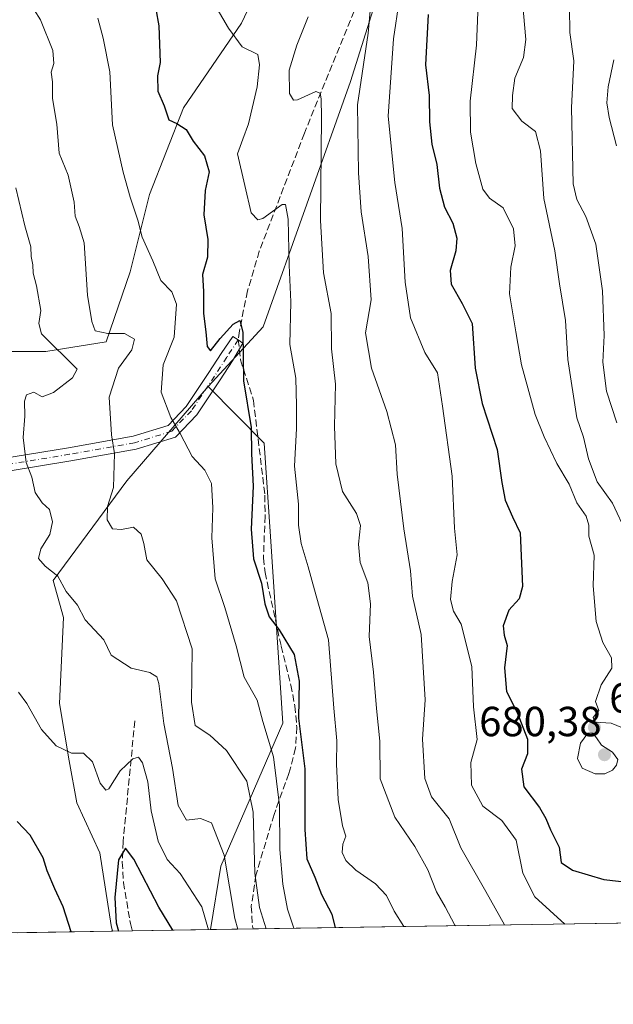
# Model space of a CAD drawing. Units: metres. Extents: x 607124 to 610562, y 4750088 to 4752455.
# Drawn here: x 608238 to 608379, y 4750088 to 4750322 of the extents above; entities that cross this region are included whole.
import ezdxf

# ---------------------------------------------------------------- set-up
doc = ezdxf.new("R2010")
doc.units = ezdxf.units.M
doc.header["$MEASUREMENT"] = 0
doc.linetypes.add('DGN Style 3', pattern=[2.307223458686699, 1.648016756204785, -0.6592067024819142])
doc.linetypes.add('DGN Style 4', pattern=[2.6384748266838614, 1.318413404963828, -0.6592067024819142, 0.001648016756204785, -0.6592067024819142])
for name, color, linetype, lineweight in [('Arbolado forestal CxS', 92, 'Continuous', 0), ('Camino Cxs', 7, 'Continuous', 0), ('Camino eje', 30, 'DGN Style 4', 13), ('Comarca CxS', 21, 'Continuous', 0), ('Comunidad Autónoma CxS', 142, 'Continuous', 0), ('Curva de nivel maestra', 30, 'Continuous', 30), ('Curva de nivel normal', 30, 'Continuous', 0), ('Entidad de ámbito territorial CxS', 92, 'Continuous', 0), ('Matorral CxS', 135, 'Continuous', 0), ('Municipio CxS', 4, 'Continuous', 0), ('Provincia CxS', 1, 'Continuous', 0), ('Punto de cota en terreno', 7, 'Continuous', 0), ('Rótulo de punto de cota en terreno', 7, 'Continuous', 0), ('Senda', 7, 'DGN Style 3', 0), ('Senda no paivmentada conexión', 7, 'DGN Style 3', 0), ('Suelo desnudo CxS', 253, 'Continuous', 0)]:
    doc.layers.add(name, color=color, linetype=linetype, lineweight=lineweight)
doc.styles.add('Style-Arial', font='txt')

# ---------------------------------------------------------------- blocks, each defined once
blk = doc.blocks.new('*U6')
at = {"layer": 'Arbolado forestal CxS', "color": 92, "linetype": 'Continuous', "lineweight": 0}
blk.add_polyline3d([(608477.1930000001, 4750108.393100001, 690.4888999999966), (608283.1552999998, 4750105.319399999, 630.1429000000062), (608285.6079000002, 4750120.410900001, 634.5975999999937), (608300.4335000003, 4750154.5099, 647.5142999999953), (608297.4688999997, 4750198.985900001, 651.2602999999945), (608295.9877000004, 4750221.2247, 650.736699999994), (608282.5957000004, 4750234.759500001, 647.6506999999983), (608295.7364999996, 4750248.923900001, 652.1481000000058), (608316.4930999996, 4750307.381100001, 662.847099999999), (608329.0478999997, 4750347.3257, 668.1739999999991), (608327.5031000003, 4750356.900900001, 668.4551999999967), (608330.2560999999, 4750360.7555, 669.5161999999982), (608334.7959000003, 4750364.645099999, 671.2733000000007), (608319.8481000002, 4750369.8201, 668.1796000000032), (608319.8085000003, 4750369.885299999, 668.180600000007), (608323.8696999997, 4750378.7685, 669.9660000000003), (608322.8531, 4750397.9627, 673.3653000000049), (608352.2260999996, 4750446.294700001, 684.5060999999987), (608354.7363, 4750451.534299999, 685.3056999999973), (608372.5806999998, 4750488.772700001, 688.4343999999984), (608422.4633, 4750560.212900001, 702.2182999999933)], dxfattribs=at)
blk = doc.blocks.new('5PATER')
at = {"layer": 'Suelo desnudo CxS', "linetype": 'Continuous', "lineweight": 0}
h = blk.add_hatch(color=51, dxfattribs=at)
edge = h.paths.add_edge_path()
edge.add_ellipse((0, 0), major_axis=(-0.1095731443231308, -0.1110710700762829), ratio=0.9994222409660322, start_angle=0, end_angle=360)

msp = doc.modelspace()

# ---------------------------------------------------------------- linework, layer by layer
at = {"layer": 'Arbolado forestal CxS', "color": 92, "linetype": 'Continuous', "lineweight": 0, "extrusion": (-0.270550794506636, -0.004285794933997958, 0.9626961615970077), "elevation": -184317.2474516965, "flags": 128}
msp.add_lwpolyline([(-4739874.838048782, 658322.4051916515), (-4739874.838048782, 658131.4247232807)], dxfattribs=at)
at = {"layer": 'Arbolado forestal CxS', "color": 92, "linetype": 'Continuous', "lineweight": 0, "extrusion": (-0.1882886280561924, -0.002982371744773275, 0.9821092087968083), "elevation": -128080.8471786551, "flags": 128}
msp.add_lwpolyline([(-4739875.956724102, 671303.751957846), (-4739875.956724101, 671280.7932810119)], dxfattribs=at)
at = {"layer": 'Arbolado forestal CxS', "color": 92, "linetype": 'Continuous', "lineweight": 0, "extrusion": (-0.6473369055659238, -0.01025132489854584, 0.7621350543244674), "elevation": -441978.7543979347, "flags": 128}
msp.add_lwpolyline([(-4739878.150811566, 521280.3433896283), (-4739878.150811566, 521266.9523516188)], dxfattribs=at)
at = {"layer": 'Arbolado forestal CxS', "color": 92, "linetype": 'Continuous', "lineweight": 0}
for points in [[(608205.4367000004, 4750238.493899999, 618.7434000000068), (608210.0352999996, 4750228.719900001, 621.2351000000053), (608223.8328999998, 4750234.468900001, 627.0911999999954), (608230.7320999998, 4750243.092499999, 630.3666999999987), (608243.9550999999, 4750243.092300001, 634.0160999999935), (608258.3277000004, 4750245.3917, 639.6606999999931), (608264.0771000005, 4750262.0637, 643.1128000000026), (608268.6766999997, 4750280.460700001, 646.0722999999998), (608276.7259000001, 4750301.1569, 650.432799999995), (608290.5239000004, 4750321.2785, 655.5608999999968), (608300.2978999997, 4750341.9749, 660.0323000000062), (608314.6706999998, 4750358.6469, 665.5160000000033), (608319.8085000003, 4750369.885299999, 668.180600000007)], [(608205.4367000004, 4750238.493899999, 618.7434000000068), (608210.0352999996, 4750228.719900001, 621.2351000000053), (608223.8328999998, 4750234.468900001, 627.0911999999954), (608230.7320999998, 4750243.092499999, 630.3666999999987), (608243.9550999999, 4750243.092300001, 634.0160999999935), (608258.3277000004, 4750245.3917, 639.6606999999931), (608264.0771000005, 4750262.0637, 643.1128000000026), (608268.6766999997, 4750280.460700001, 646.0722999999998), (608276.7259000001, 4750301.1569, 650.432799999995), (608290.5239000004, 4750321.2785, 655.5608999999968), (608300.2978999997, 4750341.9749, 660.0323000000062), (608314.6706999998, 4750358.6469, 665.5160000000033), (608319.8085000003, 4750369.885299999, 668.180600000007)], [(608319.8085000003, 4750369.885299999, 668.180600000007), (608319.8481000002, 4750369.8201, 668.1796000000032), (608334.7959000003, 4750364.645099999, 671.2733000000007), (608330.2560999999, 4750360.7555, 669.5161999999982), (608327.5031000003, 4750356.900900001, 668.4551999999967), (608329.0478999997, 4750347.3257, 668.1739999999991), (608316.4930999996, 4750307.381100001, 662.847099999999), (608295.7364999996, 4750248.923900001, 652.1481000000058), (608282.5957000004, 4750234.759500001, 647.6506999999983)], [(608319.8085000003, 4750369.885299999, 668.180600000007), (608319.8481000002, 4750369.8201, 668.1796000000032), (608334.7959000003, 4750364.645099999, 671.2733000000007), (608330.2560999999, 4750360.7555, 669.5161999999982), (608327.5031000003, 4750356.900900001, 668.4551999999967), (608329.0478999997, 4750347.3257, 668.1739999999991), (608316.4930999996, 4750307.381100001, 662.847099999999), (608295.7364999996, 4750248.923900001, 652.1481000000058), (608282.5957000004, 4750234.759500001, 647.6506999999983)], [(608329.0478999997, 4750347.3257, 668.1739999999991), (608316.4930999996, 4750307.381100001, 662.847099999999), (608295.7364999996, 4750248.923900001, 652.1481000000058), (608282.5957000004, 4750234.759500001, 647.6506999999983), (608263.2216999996, 4750212.2477, 639.9544000000024), (608245.6821, 4750188.5239, 634.6172999999981), (608248.1703000005, 4750179.702500001, 633.9572000000044), (608247.2581000002, 4750159.196900001, 631.3107000000019), (608249.5367000002, 4750145.526900001, 629.6104999999952), (608251.3586999997, 4750135.501900001, 628.0081000000064), (608256.8265000005, 4750123.653899999, 627.1195000000008), (608259.5603, 4750106.338500001, 625.4282999999997), (608259.8805999998, 4750104.9507, 625.3377999999939), (608237.3354000002, 4750104.593499999, 621.0144)], [(608084.1589000003, 4750341.826099999, 602.0749000000069), (608054.9732999997, 4750307.706499999, 588.6857000000019), (608061.8299000004, 4750294.374100001, 587.638300000006), (608078.9637000002, 4750280.911699999, 582.8650000000052), (608116.4589000001, 4750298.449300001, 594.2160000000003), (608125.7276999997, 4750281.8347, 591.0329000000056), (608135.7056999998, 4750266.413699999, 592.3145999999979), (608145.6835000003, 4750255.5285, 593.2066000000051), (608160.1967000002, 4750250.993100001, 599.1619000000064), (608171.0817, 4750241.9221, 604.2314000000042), (608176.5236999998, 4750223.779899999, 606.9640000000073), (608188.3163000002, 4750221.058499999, 614.1229000000021), (608205.4367000004, 4750238.493899999, 618.7434000000068), (608210.0352999996, 4750228.719900001, 621.2351000000053), (608223.8328999998, 4750234.468900001, 627.0911999999954), (608230.7320999998, 4750243.092499999, 630.3666999999987), (608243.9550999999, 4750243.092300001, 634.0160999999935), (608258.3277000004, 4750245.3917, 639.6606999999931), (608264.0771000005, 4750262.0637, 643.1128000000026), (608268.6766999997, 4750280.460700001, 646.0722999999998), (608276.7259000001, 4750301.1569, 650.432799999995), (608290.5239000004, 4750321.2785, 655.5608999999968), (608300.2978999997, 4750341.9749, 660.0323000000062)], [(608300.2978999997, 4750341.9749, 660.0323000000062), (608290.5239000004, 4750321.2785, 655.5608999999968), (608276.7259000001, 4750301.1569, 650.432799999995), (608268.6766999997, 4750280.460700001, 646.0722999999998), (608264.0771000005, 4750262.0637, 643.1128000000026), (608258.3277000004, 4750245.3917, 639.6606999999931), (608243.9550999999, 4750243.092300001, 634.0160999999935), (608230.7320999998, 4750243.092499999, 630.3666999999987), (608223.8328999998, 4750234.468900001, 627.0911999999954), (608210.0352999996, 4750228.719900001, 621.2351000000053), (608205.4367000004, 4750238.493899999, 618.7434000000068), (608211.1857000003, 4750251.7161, 620.8156000000017), (608218.6599000003, 4750277.5865, 624.8273999999947), (608224.4095000001, 4750299.4329, 627.6410999999935), (608223.2600999996, 4750318.979499999, 627.6929999999993), (608221.5358999996, 4750341.400900001, 630.3423000000039)], [(608282.5957000004, 4750234.759500001, 647.6506999999983), (608263.2216999996, 4750212.2477, 639.9544000000024), (608245.6821, 4750188.5239, 634.6172999999981), (608248.1703000005, 4750179.702500001, 633.9572000000044), (608247.2581000002, 4750159.196900001, 631.3107000000019), (608249.5367000002, 4750145.526900001, 629.6104999999952), (608251.3586999997, 4750135.501900001, 628.0081000000064), (608256.8265000005, 4750123.653899999, 627.1195000000008), (608259.5603, 4750106.338500001, 625.4282999999997), (608259.8805999998, 4750104.950800001, 625.3377999999939)], [(608282.5957000004, 4750234.759500001, 647.6506999999983), (608295.9877000004, 4750221.2247, 650.736699999994), (608297.4688999997, 4750198.985900001, 651.2602999999945), (608300.4335000003, 4750154.5099, 647.5142999999953), (608285.6079000002, 4750120.410900001, 634.5975999999937), (608283.1552999998, 4750105.319499999, 630.1429000000062)]]:
    msp.add_polyline3d(points, dxfattribs=at)
at = {"layer": 'Camino Cxs', "color": 7, "linetype": 'Continuous', "lineweight": 0}
msp.add_polyline3d([(608233.2867000002, 4750217.503699999, 636.8144999999931), (608249.3687000005, 4750220.1501, 640.0948999999965), (608264.7402999997, 4750222.874100001, 646.226999999999), (608273.0685000002, 4750225.465100001, 646.0917999999947), (608277.3879000006, 4750229.964500001, 649.7125999999989), (608282.7917, 4750238.0701, 650.8062999999966), (608285.7267000005, 4750242.5703, 651.0543999999937), (608288.5011, 4750246.625399999, 651.3491999999969), (608289.7801999999, 4750245.870100001, 651.4232000000047), (608290.9018000001, 4750245.077600001, 651.5841999999975), (608288.4071000004, 4750240.8223, 650.4152999999933), (608285.4631000003, 4750236.308499999, 649.7563999999984), (608279.8931, 4750227.953299999, 647.8286999999982), (608274.8063000003, 4750222.6545, 645.5151999999945), (608265.4978999998, 4750219.758500001, 646.1312000000034), (608249.9077000003, 4750216.9957, 639.7263999999996), (608235.0274999999, 4750214.5471, 637.3463999999949)], dxfattribs=at)
msp.add_polyline3d([(608233.2867000002, 4750217.503699999, 636.8144999999931), (608249.3687000005, 4750220.1501, 640.0948999999965), (608264.7402999997, 4750222.874100001, 646.226999999999), (608273.0685000002, 4750225.465100001, 646.0917999999947), (608277.3879000006, 4750229.964500001, 649.7125999999989), (608282.7917, 4750238.0701, 650.8062999999966), (608285.7267000005, 4750242.5703, 651.0543999999937), (608288.5011, 4750246.625399999, 651.3491999999969), (608289.7801999999, 4750245.870100001, 651.4232000000047), (608290.9018000001, 4750245.077600001, 651.5841999999975), (608288.4071000004, 4750240.8223, 650.4152999999933), (608285.4631000003, 4750236.308499999, 649.7563999999984), (608279.8931, 4750227.953299999, 647.8286999999982), (608274.8063000003, 4750222.6545, 645.5151999999945), (608265.4978999998, 4750219.758500001, 646.1312000000034), (608249.9077000003, 4750216.9957, 639.7263999999996), (608235.0274999999, 4750214.5471, 637.3463999999949)], dxfattribs=at)
at = {"layer": 'Camino eje', "color": 30, "linetype": 'DGN Style 4', "lineweight": 13}
msp.add_polyline3d([(608289.7801000001, 4750245.870100001, 651.4232000000047), (608287.0669, 4750241.6963, 650.3264000000054), (608284.1275000004, 4750237.189300001, 650.1894999999931), (608278.6404999997, 4750228.958900001, 648.651199999993), (608273.9373000005, 4750224.059699999, 645.7955999999976), (608265.1190999999, 4750221.316299999, 646.1324000000022), (608249.6381000001, 4750218.572899999, 639.8478000000032), (608234.1571000004, 4750216.0253, 637.1134000000021), (608230.4338999996, 4750211.3223, 634.7970999999961), (608218.2843000004, 4750200.3485, 629.2458000000044), (608210.4457, 4750195.645300001, 627.2275999999983), (608206.3305000003, 4750191.138300001, 626.6288000000059), (608204.3709000006, 4750181.732100001, 624.1879999999946), (608198.1001000004, 4750171.1501, 622.1567000000068), (608190.2616999998, 4750161.939900001, 619.286500000002), (608182.2273000004, 4750155.277100001, 617.0016000000032), (608174.3887, 4750149.986300001, 613.8463000000047), (608168.1180999996, 4750147.4387, 612.1049999999959), (608164.0028999997, 4750151.357899999, 612.1956999999966), (608161.6513, 4750159.392300001, 611.777900000001), (608161.4552999996, 4750170.3663, 611.1643999999942), (608161.3350999998, 4750177.4575, 610.9177999999956)], dxfattribs=at)
at = {"layer": 'Comarca CxS', "color": 21, "linetype": 'Continuous', "lineweight": 0, "flags": 128}
msp.add_lwpolyline([(607667.9354453682, 4750095.573744769), (607160.150000817, 4750087.529982464), (607129.8706941173, 4752027.963835197), (607124.0500008166, 4752400.97998244), (607514.0715389705, 4752407.160333266), (609094.4417322293, 4752432.203161088), (609394.6237785036, 4752436.959899309), (610524.8700008423, 4752454.869982443), (610541.7779419379, 4751404.50273412), (610562.1100008426, 4750141.419982466), (610039.1324994056, 4750133.135564791)], close=True, dxfattribs=at)
at = {"layer": 'Comunidad Autónoma CxS', "color": 142, "linetype": 'Continuous', "lineweight": 0, "flags": 128}
msp.add_lwpolyline([(607667.9354453682, 4750095.573744769), (607160.150000817, 4750087.529982464), (607129.8706941173, 4752027.963835197), (607124.0500008166, 4752400.97998244), (607514.0715389705, 4752407.160333266), (609094.4417322293, 4752432.203161088), (609394.6237785036, 4752436.959899309), (610524.8700008423, 4752454.869982443), (610541.7779419379, 4751404.50273412), (610562.1100008426, 4750141.419982466), (610039.1324994056, 4750133.135564791)], close=True, dxfattribs=at)
at = {"layer": 'Curva de nivel maestra', "color": 30, "linetype": 'Continuous', "lineweight": 30, "flags": 128}
for points, elevation in [([(608269.4199999999, 4750328.6501), (608270.8899999997, 4750320.6601), (608271.1600000003, 4750311.890100001), (608270.5499999998, 4750308.770099999), (608270.6699999999, 4750305.0601), (608272.1399999997, 4750301.5601), (608273.2400000002, 4750298.280099999), (608275.1600000003, 4750297.360099999), (608277.3700000001, 4750295.960100001), (608279.0899999999, 4750293.200099999), (608281.7300000006, 4750289.690099999), (608282.8600000005, 4750285.880100001), (608281.9100000003, 4750281.420100001), (608281.6100000005, 4750275.6501), (608282.5099999999, 4750269.790100001), (608282.4900000002, 4750265.5801), (608281.2400000002, 4750261.440099999), (608281.5, 4750257.340100001), (608281.5099999999, 4750252.1501), (608282.0800000001, 4750247.7401), (608282.3700000001, 4750244.2601), (608283.1399999997, 4750243.2301), (608285.5099999999, 4750246.130100001), (608288.5800000001, 4750249.540100001), (608290.1299999999, 4750250.4901), (608290.9000000004, 4750247.640100001), (608291.0199999996, 4750236.0701), (608292.8799999999, 4750224.960100001), (608292.9500000002, 4750218.710100001), (608293.3399999999, 4750210.960100001), (608292.8700000001, 4750200.710100001), (608293.4500000002, 4750193.700099999), (608295.3600000005, 4750187.850099999), (608296.0999999996, 4750182.950099999), (608297.1500000004, 4750179.840100001), (608299.5, 4750176.7401), (608303.1299999999, 4750170.860099999), (608304.2699999996, 4750164.5601), (608304.1100000005, 4750155.710100001), (608305.6200000001, 4750143.620100001), (608305.6399999997, 4750129.170100001), (608306.1399999997, 4750122.220100001), (608307.9900000002, 4750117.850099999), (608309.5899999999, 4750113.6801), (608312.0599999996, 4750109.040100001), (608312.8502000002, 4750105.789999999)], 650), ([(608335.0199999996, 4750323.380100001), (608334.3499999996, 4750311.360099999), (608335.2400000002, 4750304.040100001), (608335.2999999998, 4750297.8101), (608335.8600000005, 4750292.460100001), (608337.0599999996, 4750287.5801), (608337.7400000002, 4750282.0101), (608338.9299999997, 4750277.460100001), (608340.8499999996, 4750273.6501), (608341.8099999996, 4750270.040100001), (608341.5800000001, 4750267.040100001), (608340.2599999999, 4750262.380100001), (608340.4900000002, 4750259.0701), (608343.1399999997, 4750254.4801), (608345.4900000002, 4750249.7401), (608346.2400000002, 4750239.0701), (608347.9000000004, 4750230.6801), (608351.4400000004, 4750219.720100001), (608352.5499999998, 4750211.8201), (608353.3799999999, 4750207.6601), (608355.0599999996, 4750203.670100001), (608356.9100000003, 4750199.860099999), (608357.5, 4750187.110099999), (608356.6799999997, 4750184.120100001), (608354.25, 4750181.4001), (608352.8700000001, 4750177.6801), (608353.0800000001, 4750175.4901), (608353.8399999999, 4750173.0101), (608353.2199999997, 4750167.720100001), (608353.6399999997, 4750162.090100001), (608356.2000000002, 4750157.0601), (608358.6699999999, 4750150.6801), (608358.6500000004, 4750147.2401), (608357.2699999996, 4750143.5801), (608357.7999999998, 4750139.350099999), (608361.4900000002, 4750134.4001), (608363.0700000003, 4750131.780099999), (608364.1600000003, 4750129.0601), (608366.1799999997, 4750124.970100001), (608366.6699999999, 4750121.280099999), (608369.3899999997, 4750119.470100001), (608376.8700000001, 4750117.290100001), (608384.5099999999, 4750116.360099999)], 675), ([(608250.0142999999, 4750104.794600001), (608248.0700000003, 4750110.720100001), (608246.0700000003, 4750115.030099999), (608244.3200000003, 4750119.3101), (608243.3300000001, 4750122.440099999), (608240.2100000001, 4750127.8101), (608237.1399999997, 4750131.090100001)], 625), ([(608274.2208000004, 4750105.178099999), (608270.9100000003, 4750110.6601), (608264.9100000003, 4750122.100099999), (608262.9000000004, 4750124.700099999), (608261.2800000003, 4750121.920100001), (608260.4000000004, 4750112.940099999), (608260.7400000002, 4750106.940099999), (608261.3014000002, 4750104.973400001)], 625), ([(608250.0143999998, 4750104.794399999), (608250.0142999999, 4750104.794600001)], 625)]:
    msp.add_lwpolyline(points, dxfattribs=dict(at, elevation=elevation))
at = {"layer": 'Curva de nivel normal', "color": 30, "linetype": 'Continuous', "lineweight": 0, "flags": 128}
for points, elevation in [([(608330.8399999999, 4750344.84), (608326.7199999997, 4750317.539999999), (608325.5, 4750299.17), (608327.0999999996, 4750283.369999999), (608328.79, 4750272.390000001), (608329.5, 4750259.58), (608330.8200000003, 4750251.100000001), (608334.2300000006, 4750242.82), (608337.2199999997, 4750237.949999999), (608338.4600000001, 4750230.08), (608340.7100000001, 4750213.350000001), (608341.2599999999, 4750200.99), (608341.9100000003, 4750194.65), (608340.7699999996, 4750188.279999999), (608340.3399999999, 4750183.980000001), (608341.0700000003, 4750181.16), (608342.8700000001, 4750178.130000001), (608345.4100000003, 4750168), (608345.7800000003, 4750158.4), (608346.6500000004, 4750150.59), (608345.1799999997, 4750145.15), (608345.3399999999, 4750139.730000001), (608348.0599999996, 4750134.699999999), (608352.5800000001, 4750131.300000001), (608356, 4750126.67), (608357.5300000003, 4750118.76), (608360.4100000003, 4750113.140000001), (608367.5263999999, 4750106.655999999)], 670), ([(608347.1399999997, 4750331.850000001), (608346.54, 4750316.09), (608345.04, 4750302.689999999), (608345.0599999996, 4750295.300000001), (608346.3399999999, 4750287.890000001), (608348.0099999999, 4750281.75), (608349.6100000005, 4750279.59), (608352.8700000001, 4750277.32), (608355.3200000003, 4750272.27), (608355.7199999997, 4750268.220000001), (608354.6900000004, 4750263.16), (608354.4000000004, 4750256.800000001), (608355.8600000005, 4750247.75), (608357.25, 4750239.890000001), (608360.4600000001, 4750228.039999999), (608362.6600000003, 4750222.710000001), (608365.6200000001, 4750216.350000001), (608368.5800000001, 4750211.439999999), (608370.3899999997, 4750207), (608372.6200000001, 4750203.869999999), (608373.2599999999, 4750201.67), (608373.3099999996, 4750199.08), (608374.5300000003, 4750194.51), (608374.29, 4750187.26), (608375.0300000003, 4750178.710000001), (608376.5800000001, 4750173.710000001), (608378.7000000002, 4750170.100000001), (608378.7699999996, 4750167.59), (608376.1799999997, 4750163.630000001), (608374.8399999999, 4750159.66), (608375.6600000003, 4750157.52), (608374.3099999996, 4750155.850000001), (608374.79, 4750154.74), (608378.6200000001, 4750154.49), (608381.3200000003, 4750153.42)], 680), ([(608321.8099999996, 4750331.41), (608320.7300000006, 4750318.949999999), (608318.1900000004, 4750301.850000001), (608318.4600000001, 4750285.67), (608319.0300000003, 4750276.380000001), (608320.75, 4750265.689999999), (608321.4500000002, 4750255.34), (608320.1299999999, 4750247.539999999), (608321.5499999998, 4750239.109999999), (608325.1900000004, 4750228.800000001), (608327.25, 4750220.83), (608327.6699999999, 4750213.82), (608329.2199999997, 4750200.800000001), (608330.8399999999, 4750190.779999999), (608331.2999999998, 4750184.810000001), (608333.3600000005, 4750175.640000001), (608334.2699999996, 4750160.039999999), (608333.6799999997, 4750150.710000001), (608334.2000000002, 4750141.359999999), (608335.8399999999, 4750136.99), (608339.9900000002, 4750131.699999999), (608342.8300000001, 4750124.82), (608348.7699999996, 4750114.4), (608353.1728999997, 4750106.4286)], 665), ([(608238.1500000004, 4750329.34), (608242.6699999999, 4750322.050000001), (608245.6600000003, 4750314.779999999), (608245.8700000001, 4750311.680000001), (608245.25, 4750309.59), (608245.54, 4750307.350000001), (608245.5899999999, 4750303.350000001), (608246.5800000001, 4750297.26), (608247.1399999997, 4750290.350000001), (608249.2999999998, 4750285.039999999), (608250.6900000004, 4750278.65), (608250.9800000006, 4750275.279999999), (608251.9199999999, 4750272.84), (608253.0899999999, 4750268.949999999), (608253.9000000004, 4750256.49), (608254.9400000004, 4750250.220000001), (608255.7400000002, 4750248.02), (608258.7199999997, 4750247.33), (608262.7100000001, 4750247.32), (608265.0800000001, 4750246.039999999), (608264.4199999999, 4750243.430000001), (608261.29, 4750239.130000001), (608259.0599999996, 4750232.220000001), (608259.5899999999, 4750223.180000001), (608260.3499999996, 4750218.74), (608260.0499999998, 4750210.66), (608258.6399999997, 4750206.15), (608258.5499999998, 4750202.960000001), (608259.8499999996, 4750200.800000001), (608262, 4750200.640000001), (608264.8399999999, 4750201.199999999), (608266.6399999997, 4750199.550000001), (608267.2999999998, 4750197.300000001), (608267.9800000006, 4750193.42), (608271.6299999999, 4750188.880000001), (608275.0499999998, 4750183.66), (608278.8200000003, 4750172.25), (608278.6200000001, 4750159.52), (608279.5599999996, 4750153.99), (608283.0599999996, 4750151.67), (608287, 4750148), (608291.8099999996, 4750140.66), (608293.3099999996, 4750133.310000001), (608293.7400000002, 4750118.810000001), (608294.8700000001, 4750110.630000001), (608296.4314000001, 4750105.529800001)], 640), ([(608284.7300000006, 4750324.680000001), (608287.4800000006, 4750320.09), (608290.7000000002, 4750315.640000001), (608294.4800000006, 4750313.810000001), (608294.8700000001, 4750311.380000001), (608294.2599999999, 4750306.140000001), (608292.2199999997, 4750297.32), (608290.8600000005, 4750293.640000001), (608289.5999999996, 4750290.199999999), (608291.3700000001, 4750282.65), (608292.8600000005, 4750276.08), (608294.4400000004, 4750274.42), (608295.6799999997, 4750274.74), (608300.2100000001, 4750278.100000001), (608301.0499999998, 4750278.050000001), (608301.6500000004, 4750274.59), (608301.9500000002, 4750263.630000001), (608302.3399999999, 4750254.890000001), (608302.0800000001, 4750244.76), (608303.5, 4750236.710000001), (608303.6699999999, 4750230.199999999), (608303.6600000003, 4750224.710000001), (608303.2000000002, 4750215.710000001), (608304.1600000003, 4750206.710000001), (608304.1299999999, 4750201.710000001), (608304.75, 4750197.32), (608306.4500000002, 4750191.800000001), (608307.9800000006, 4750186.32), (608311.29, 4750174.380000001), (608312.5899999999, 4750158.119999999), (608313.2699999996, 4750150.34), (608313.1500000004, 4750144.779999999), (608313.5899999999, 4750136.289999999), (608314.6200000001, 4750130.039999999), (608315.4299999997, 4750127.619999999), (608314.7100000001, 4750125.710000001), (608314.5700000003, 4750123.730000001), (608315.4000000004, 4750121.789999999), (608317.8200000003, 4750119.480000001), (608322.4500000002, 4750116.25), (608325.0599999996, 4750113.449999999), (608326.9400000004, 4750109.720000001), (608329.2125000004, 4750106.049000001)], 654.9999999999999), ([(608357.5, 4750326.380000001), (608358.2599999999, 4750317.380000001), (608357.6799999997, 4750313.08), (608355.6299999999, 4750308.220000001), (608355.0999999996, 4750304.08), (608355.04, 4750300.99), (608357.3399999999, 4750297.939999999), (608360.5800000001, 4750295.5), (608361.7300000006, 4750290.869999999), (608362.54, 4750279.5), (608365.1600000003, 4750267.039999999), (608366.29, 4750259.199999999), (608367.6799999997, 4750250.470000001), (608368.2599999999, 4750241.119999999), (608370.4299999997, 4750227.279999999), (608372.0199999996, 4750222.640000001), (608373.2000000002, 4750217.51), (608375.2400000002, 4750212.02), (608378.9500000002, 4750206.939999999), (608382.3600000005, 4750199.630000001)], 685), ([(608368.6600000003, 4750324.930000001), (608368.7699999996, 4750319.050000001), (608369.7000000002, 4750312.310000001), (608369.1500000004, 4750301.140000001), (608369.5300000003, 4750282.99), (608370.3899999997, 4750279.279999999), (608372.5800000001, 4750275.26), (608374.9400000004, 4750268.640000001), (608376.5599999996, 4750257.529999999), (608376.9100000003, 4750246.850000001), (608376.5800000001, 4750240.539999999), (608377.4500000002, 4750233.59), (608379.9199999999, 4750226.09)], 690), ([(608256.3300000001, 4750322.470000001), (608257.6100000005, 4750317.75), (608259.1900000004, 4750309.710000001), (608259.8300000001, 4750297.07), (608262.3899999997, 4750285.779999999), (608264.0800000001, 4750279.83), (608265.8499999996, 4750274.350000001), (608266.8899999997, 4750270.300000001), (608269.4199999999, 4750264.699999999), (608271.3499999996, 4750259.960000001), (608274.0099999999, 4750257.279999999), (608275.0999999996, 4750254.380000001), (608274.5499999998, 4750246.49), (608271.9100000003, 4750239.850000001), (608271.4500000002, 4750233.390000001), (608273.7100000001, 4750227.32), (608275.9199999999, 4750223.529999999), (608278.7800000003, 4750218.060000001), (608281.8600000005, 4750214.800000001), (608283.4400000004, 4750211.59), (608283.7100000001, 4750205.800000001), (608283.4600000001, 4750198.710000001), (608284.2699999996, 4750188.939999999), (608286.5999999996, 4750182.060000001), (608289.29, 4750172.9), (608291.1900000004, 4750165.5), (608294.2599999999, 4750159.970000001), (608295.6799999997, 4750154.949999999), (608298.1900000004, 4750146.460000001), (608299.5899999999, 4750134.869999999), (608299.7000000002, 4750124.430000001), (608300.3799999999, 4750116.16), (608301.5199999996, 4750110.230000001), (608303.0223000003, 4750105.634199999)], 645), ([(608341.5267000003, 4750106.244100001), (608341.3899999997, 4750106.380000001), (608339.0999999996, 4750110.720000001), (608337.0199999996, 4750114.300000001), (608334.9699999997, 4750119.600000001), (608331.8099999996, 4750125.119999999), (608327.0800000001, 4750132.15), (608323.5800000001, 4750141.220000001), (608323.54, 4750150.25), (608322.7199999997, 4750158.039999999), (608321.9600000001, 4750166.67), (608320.9600000001, 4750175.16), (608321.2800000003, 4750182.939999999), (608320.6299999999, 4750187.939999999), (608318.8399999999, 4750192.810000001), (608318.4400000004, 4750197.130000001), (608318.8799999999, 4750201.57), (608317.9400000004, 4750204.460000001), (608314.5800000001, 4750209.710000001), (608313.0099999999, 4750216.27), (608312.6799999997, 4750225.279999999), (608312.9199999999, 4750235.27), (608312.0199999996, 4750243.710000001), (608311.9199999999, 4750252.140000001), (608310.0999999996, 4750261.779999999), (608309.3799999999, 4750274.27), (608309.6200000001, 4750298.92), (608309.5099999999, 4750303.27), (608309.2699999996, 4750304.630000001), (608308.2300000006, 4750305.029999999), (608303.8899999997, 4750303.029999999), (608302.9199999999, 4750302.960000001), (608302, 4750304.529999999), (608301.9400000004, 4750310.100000001), (608303.7199999997, 4750316.08), (608306.4000000004, 4750322.779999999)], 660), ([(608379.8799999999, 4750292.039999999), (608378.0999999996, 4750298.779999999), (608377.5599999996, 4750302.310000001), (608377.9199999999, 4750306.16), (608379.2599999999, 4750312.57)], 695), ([(608289.7106999997, 4750105.4233), (608288.9900000002, 4750107.960000001), (608286.4199999999, 4750123.060000001), (608283.3799999999, 4750130.730000001), (608280.7800000003, 4750131.810000001), (608277.4699999997, 4750131.380000001), (608275.4600000001, 4750134.859999999), (608274.1299999999, 4750143.810000001), (608272.0599999996, 4750154.439999999), (608270.8799999999, 4750164), (608270.3700000001, 4750165.550000001), (608268.7699999996, 4750166.600000001), (608264.2599999999, 4750167.600000001), (608259.5599999996, 4750170.699999999), (608257.7800000003, 4750174.390000001), (608253.3700000001, 4750179.15), (608251.54, 4750182.600000001), (608248.79, 4750185.890000001), (608246.7999999998, 4750189.539999999), (608243.7800000003, 4750191.92), (608242.2300000006, 4750193.76), (608242.7999999998, 4750196.039999999), (608244.9000000004, 4750199.480000001), (608245.54, 4750202.480000001), (608244.8700000001, 4750205.42), (608243.0999999996, 4750206.980000001), (608241.4000000004, 4750209.5), (608240.6399999997, 4750213.16), (608239.2999999998, 4750216.58), (608238.5999999996, 4750222.539999999), (608238.9800000006, 4750227.66), (608238.8700000001, 4750231.230000001), (608239.3700000001, 4750232.76), (608241.0999999996, 4750233.34), (608243.0999999996, 4750232.25), (608245.7699999996, 4750233.300000001), (608250.2800000003, 4750236.810000001), (608251.4500000002, 4750238.880000001), (608242.9699999997, 4750247.300000001), (608242.2699999996, 4750249.74), (608242.79, 4750252.83), (608241.7400000002, 4750258.74), (608240.9100000003, 4750261.710000001), (608240.8799999999, 4750263.710000001), (608240.4400000004, 4750265.710000001), (608240.3600000005, 4750268.039999999), (608239, 4750272.970000001), (608236.79, 4750282.100000001)], 635), ([(608237.4900000002, 4750161.880000001), (608239.4199999999, 4750159.230000001), (608242.9699999997, 4750153.039999999), (608246.4199999999, 4750149.119999999), (608250.04, 4750147.34), (608252.9500000002, 4750147.4), (608255.0599999996, 4750145.33), (608256.9000000004, 4750140.25), (608258.25, 4750138.59), (608259, 4750138.869999999), (608261.6900000004, 4750143.140000001), (608264.6600000003, 4750146.039999999), (608266.0099999999, 4750146.439999999), (608267.0199999996, 4750145.08), (608268.2199999997, 4750140.560000001), (608269.0700000003, 4750133.59), (608270.6799999997, 4750126.380000001), (608272.8700000001, 4750122.039999999), (608275.9199999999, 4750118.710000001), (608281.0899999999, 4750110.720000001), (608282.7368999999, 4750105.312799999)], 630), ([(608374.2000000002, 4750152.130000001), (608373, 4750152.130000001), (608371.29, 4750149.77), (608370.5599999996, 4750146.109999999), (608371.6900000004, 4750143.789999999), (608374.7800000003, 4750142.449999999), (608377.0999999996, 4750142.42), (608378.9000000004, 4750143.350000001), (608379.8300000001, 4750144.5), (608380.1900000004, 4750145.84), (608378.9500000002, 4750147.619999999), (608376.3099999996, 4750149.24), (608375.0999999996, 4750151.050000001), (608374.2000000002, 4750152.130000001)], 680)]:
    msp.add_lwpolyline(points, dxfattribs=dict(at, elevation=elevation))
at = {"layer": 'Entidad de ámbito territorial CxS', "color": 92, "linetype": 'Continuous', "lineweight": 0, "flags": 128}
msp.add_lwpolyline([(610039.1324994056, 4750133.135564791), (607667.9354453682, 4750095.573744769)], dxfattribs=at)
at = {"layer": 'Matorral CxS', "color": 135, "linetype": 'Continuous', "lineweight": 0, "extrusion": (0.3087660961441185, 0.004890601152111708, 0.9511254280547293), "elevation": 211635.6721703217, "flags": 128}
msp.add_lwpolyline([(4739876.082468034, -649822.2769402784), (4739876.082468034, -649817.3443748668)], dxfattribs=at)
at = {"layer": 'Matorral CxS', "color": 135, "linetype": 'Continuous', "lineweight": 0, "extrusion": (-0.3222722979711194, -0.005105331188679996, 0.9466332455359192), "elevation": -219687.1568937234, "flags": 128}
msp.add_lwpolyline([(-4739874.380231697, 647176.7550006083), (-4739874.380231697, 647157.1209640529)], dxfattribs=at)
at = {"layer": 'Matorral CxS', "color": 135, "linetype": 'Continuous', "lineweight": 0}
msp.add_polyline3d([(608283.1552999998, 4750105.319399999, 630.1429000000062), (608259.8805999998, 4750104.9507, 625.3377999999939), (608259.5603, 4750106.338500001, 625.4282999999997), (608256.8265000005, 4750123.653899999, 627.1195000000008), (608251.3586999997, 4750135.501900001, 628.0081000000064), (608249.5367000002, 4750145.526900001, 629.6104999999952), (608247.2581000002, 4750159.196900001, 631.3107000000019), (608248.1703000005, 4750179.702500001, 633.9572000000044), (608245.6821, 4750188.5239, 634.6172999999981), (608263.2216999996, 4750212.2477, 639.9544000000024), (608282.5957000004, 4750234.759500001, 647.6506999999983), (608295.9877000004, 4750221.2247, 650.736699999994), (608297.4688999997, 4750198.985900001, 651.2602999999945), (608300.4335000003, 4750154.5099, 647.5142999999953), (608285.6079000002, 4750120.410900001, 634.5975999999937)], close=True, dxfattribs=at)
for points in [[(608282.5957000004, 4750234.759500001, 647.6506999999983), (608263.2216999996, 4750212.2477, 639.9544000000024), (608245.6821, 4750188.5239, 634.6172999999981), (608248.1703000005, 4750179.702500001, 633.9572000000044), (608247.2581000002, 4750159.196900001, 631.3107000000019), (608249.5367000002, 4750145.526900001, 629.6104999999952), (608251.3586999997, 4750135.501900001, 628.0081000000064), (608256.8265000005, 4750123.653899999, 627.1195000000008), (608259.5603, 4750106.338500001, 625.4282999999997), (608259.8805999998, 4750104.950800001, 625.3377999999939)], [(608282.5957000004, 4750234.759500001, 647.6506999999983), (608295.9877000004, 4750221.2247, 650.736699999994), (608297.4688999997, 4750198.985900001, 651.2602999999945), (608300.4335000003, 4750154.5099, 647.5142999999953), (608285.6079000002, 4750120.410900001, 634.5975999999937), (608283.1552999998, 4750105.319499999, 630.1429000000062)]]:
    msp.add_polyline3d(points, dxfattribs=at)
at = {"layer": 'Municipio CxS', "color": 4, "linetype": 'Continuous', "lineweight": 0, "flags": 128}
msp.add_lwpolyline([(610039.1324994056, 4750133.135564791), (607667.9354453682, 4750095.573744769), (607160.150000817, 4750087.529982464), (607129.8706941173, 4752027.963835197)], dxfattribs=at)
at = {"layer": 'Provincia CxS', "color": 1, "linetype": 'Continuous', "lineweight": 0, "flags": 128}
msp.add_lwpolyline([(607667.9354453682, 4750095.573744769), (607160.150000817, 4750087.529982464), (607129.8706941173, 4752027.963835197), (607124.0500008166, 4752400.97998244), (607514.0715389705, 4752407.160333266), (609094.4417322293, 4752432.203161088), (609394.6237785036, 4752436.959899309), (610524.8700008423, 4752454.869982443), (610541.7779419379, 4751404.50273412), (610562.1100008426, 4750141.419982466), (610039.1324994056, 4750133.135564791)], close=True, dxfattribs=at)
at = {"layer": 'Senda', "color": 7, "linetype": 'DGN Style 3', "lineweight": 0}
for points in [[(608375.0401, 4750473.1601, 690.5806000000011), (608364.4101, 4750443.2501, 688.0160000000033), (608362.1300999997, 4750438.920100001, 687.4841000000015), (608349.1001000004, 4750417.920100001, 681.6584000000003), (608343.7701000003, 4750404.890100001, 678.9040999999997), (608334.9001000002, 4750378.960100001, 673.940300000002), (608326.9600999998, 4750350.4901, 670.6266999999935), (608322.5601000005, 4750336.9901, 667.1812000000064), (608305.5401, 4750295.050100001, 660.0190000000002), (608294.8000999996, 4750266.960100001, 655.3589999999967), (608292.0000999998, 4750257.4901, 652.7149999999965), (608290.0601000005, 4750247.9801, 651.7041000000027), (608289.7801000001, 4750245.870100001, 651.4232000000047)], [(608290.0399000002, 4750243.6074, 651.2998999999982), (608290.3300999999, 4750241.0801, 651.2798000000039), (608293.4200999998, 4750231.420100001, 654.7353000000003), (608296.1401000004, 4750208.850099999, 652.3945999999996), (608296.1700999998, 4750203.860099999, 652.3828999999969), (608295.8000999996, 4750193.870100001, 652.3374999999943), (608296.1700999998, 4750190.4101, 652.883799999996), (608300.0201000003, 4750172.860099999, 650.9441999999982), (608302.3101000005, 4750163.590100001, 649.959600000002), (608303.2701000003, 4750158.640100001, 651.1304999999993), (608303.7301000003, 4750153.590100001, 651.4655000000057), (608303.4501, 4750148.600099999, 650.7344000000012), (608301.8400999998, 4750142.5101, 649.120299999995), (608298.3201000001, 4750132.7601, 646.9326000000001), (608293.9801000003, 4750118.270099999, 644.0213999999978), (608292.9001000002, 4750110.9001, 642.3509000000049), (608293.1801000005, 4750106.170100001, 642.8815999999933), (608293.3598999997, 4750105.481000001, 643.2831000000006)], [(608265.1601, 4750155.0801, 633.3381999999983), (608262.3701, 4750126.270099999, 626.0708000000013), (608262.1700999998, 4750121.4301, 625.282600000006), (608262.4600999998, 4750116.5601, 624.5209999999934), (608264.1101000002, 4750106.7601, 623.819399999993), (608264.5701000001, 4750105.030099999, 623.715400000001), (608264.5714999996, 4750105.025, 623.7149000000063)]]:
    msp.add_polyline3d(points, dxfattribs=at)
at = {"layer": 'Senda no paivmentada conexión', "color": 7, "linetype": 'DGN Style 3', "lineweight": 0, "extrusion": (0.006166301598854351, -0.05370473682567579, 0.9985378199983599), "elevation": -250709.3353653521, "flags": 128}
msp.add_lwpolyline([(1146175.808027461, 4643089.332931433), (1146175.808027461, 4643087.052030247)], dxfattribs=at)

# ---------------------------------------------------------------- block references
at = {"layer": 'Arbolado forestal CxS', "color": 92, "linetype": 'Continuous', "lineweight": 0}
msp.add_blockref('*U6', (0, 0), dxfattribs=at)
at = {"layer": 'Punto de cota en terreno', "color": 7, "linetype": 'Continuous', "lineweight": 0, "xscale": 10, "yscale": 10, "zscale": 10}
for p in [(608374.5999999996, 4750153.52, 679.9799999999959), (608377, 4750147, 680.3800000000047)]:
    msp.add_blockref('5PATER', p, dxfattribs=at)

# ---------------------------------------------------------------- texts
at = {"layer": 'Rótulo de punto de cota en terreno', "color": 7, "linetype": 'Continuous', "lineweight": 0, "style": 'Style-Arial'}
for s, p in [('679,98', (608378.1277999999, 4750157.047800001)), ('680,38', (608347.1572000004, 4750151.409700001))]:
    msp.add_text(s, height=7.000000000000002, dxfattribs=at).set_placement(p)

doc.saveas('drawing.dxf')
